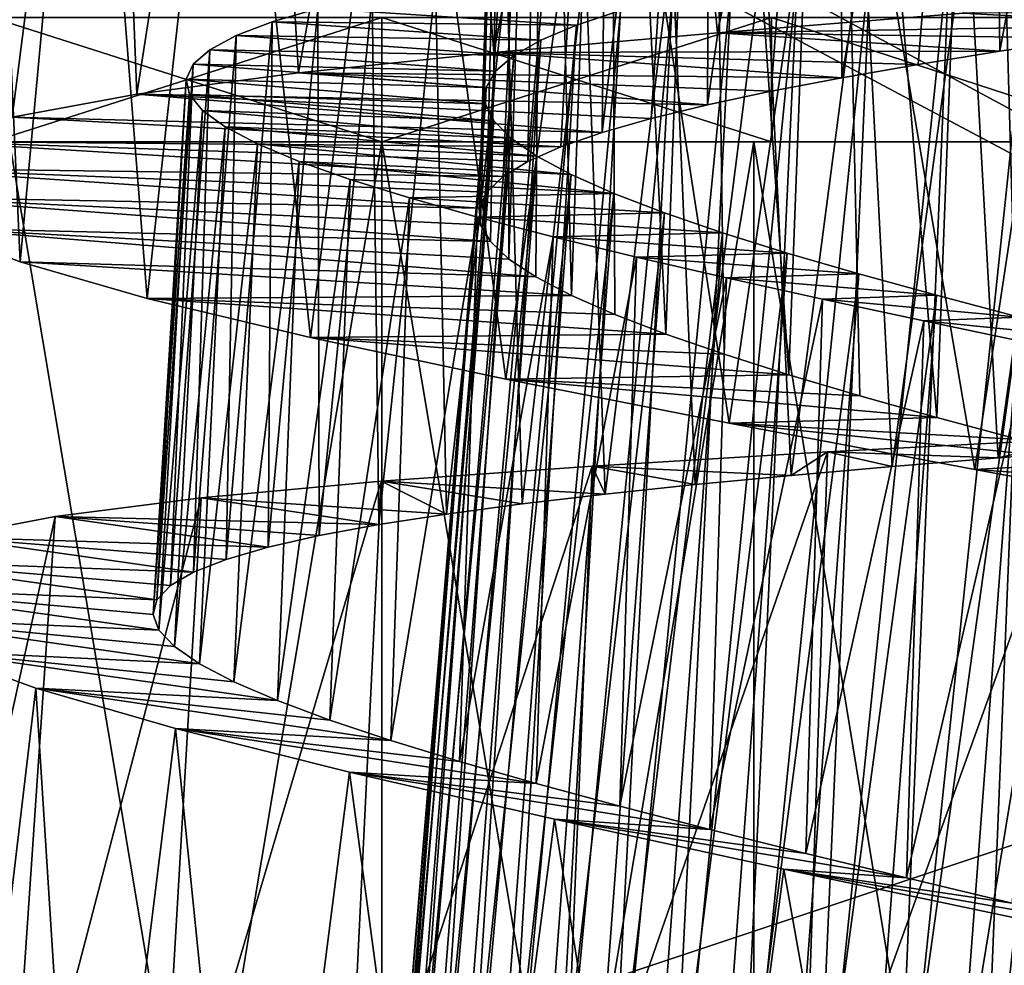
# Model space of a CAD drawing. Units: millimetres. Extents: x -43 to 25, y -89 to 238.
# Drawn here: x -1 to 3, y -16 to -13 of the extents above; entities that cross this region are included whole.
import ezdxf

# ---------------------------------------------------------------- set-up
doc = ezdxf.new("R2010")
doc.units = ezdxf.units.MM
doc.header["$LTSCALE"] = 52.148148
for name, color, linetype in [('24', 7, 'CONTINUOUS'), ('25', 7, 'CONTINUOUS'), ('26', 7, 'CONTINUOUS'), ('27', 7, 'CONTINUOUS'), ('28', 7, 'CONTINUOUS'), ('31', 7, 'CONTINUOUS'), ('32', 7, 'CONTINUOUS'), ('81', 7, 'CONTINUOUS'), ('82', 7, 'CONTINUOUS'), ('83', 7, 'CONTINUOUS'), ('84', 7, 'CONTINUOUS'), ('85', 7, 'CONTINUOUS'), ('86', 7, 'CONTINUOUS')]:
    doc.layers.add(name, color=color, linetype=linetype)

msp = doc.modelspace()

# ---------------------------------------------------------------- linework, layer by layer
at = {"layer": '24', "color": 7, "linetype": 'CONTINUOUS', "true_color": 0xc8c8c8}
for points in [[(0, -13, 64.5), (-1.4944, -13, 64.3931), (0, -21.9226, 64.5), (0, -13, 64.5)], [(0, -21.9226, 64.5), (-1.4944, -13, 64.3931), (-1.4942, -21.9226, 64.3931), (0, -21.9226, 64.5)], [(1.4944, -13, 64.3931), (0, -13, 64.5), (1.4942, -21.9226, 64.3931), (1.4944, -13, 64.3931)], [(1.4942, -21.9226, 64.3931), (0, -13, 64.5), (0, -21.9226, 64.5), (1.4942, -21.9226, 64.3931)], [(2.9583, -21.9226, 64.0746), (1.4944, -13, 64.3931), (1.4942, -21.9226, 64.3931), (2.9583, -21.9226, 64.0746)], [(2.958, -13, 64.0747), (1.4944, -13, 64.3931), (2.9583, -21.9226, 64.0746), (2.958, -13, 64.0747)]]:
    msp.add_3dface(points, dxfattribs=at)
at = {"layer": '25', "color": 7, "linetype": 'CONTINUOUS', "true_color": 0xc8c8c8}
for points in [[(-1.4944, -13, 64.3931), (0, -13, 64.5), (-3.0988, -13, 64.5545), (-1.4944, -13, 64.3931)], [(-3.0988, -13, 64.5545), (0, -13, 64.5), (3.0988, -13, 64.5545), (-3.0988, -13, 64.5545)], [(-1.5656, -13, 43.112), (3.0988, -13, 43.4455), (-3.0988, -13, 43.4455), (-1.5656, -13, 43.112)], [(-3.0988, -13, 43.4455), (3.0988, -13, 43.4455), (0, -13, 43.5), (-3.0988, -13, 43.4455)], [(-1.4944, -13, 43.6069), (-3.0988, -13, 43.4455), (0, -13, 43.5), (-1.4944, -13, 43.6069)], [(-1.5656, -13, 64.888), (-3.0988, -13, 64.5545), (1.5656, -13, 64.888), (-1.5656, -13, 64.888)], [(1.5656, -13, 64.888), (-3.0988, -13, 64.5545), (3.0988, -13, 64.5545), (1.5656, -13, 64.888)], [(1.5656, -13, 43.112), (3.0988, -13, 43.4455), (-1.5656, -13, 43.112), (1.5656, -13, 43.112)], [(0, -13, 43), (1.5656, -13, 43.112), (-1.5656, -13, 43.112), (0, -13, 43)], [(0, -13, 65), (-1.5656, -13, 64.888), (1.5656, -13, 64.888), (0, -13, 65)], [(0, -13, 64.5), (1.4944, -13, 64.3931), (3.0988, -13, 64.5545), (0, -13, 64.5)], [(0, -13, 43.5), (3.0988, -13, 43.4455), (1.4944, -13, 43.6069), (0, -13, 43.5)], [(1.4944, -13, 64.3931), (2.958, -13, 64.0747), (3.0988, -13, 64.5545), (1.4944, -13, 64.3931)], [(3.0988, -13, 43.4455), (4.5696, -13, 43.9941), (1.4944, -13, 43.6069), (3.0988, -13, 43.4455)], [(1.4944, -13, 43.6069), (4.5696, -13, 43.9941), (2.958, -13, 43.9253), (1.4944, -13, 43.6069)]]:
    msp.add_3dface(points, dxfattribs=at)
at = {"layer": '26', "color": 7, "linetype": 'CONTINUOUS', "true_color": 0xc8c8c8}
for points in [[(0, -12.5, 65), (-1.5657, -12.5, 64.888), (0, -13, 65), (0, -12.5, 65)], [(-1.5657, -12.5, 64.888), (-1.5656, -13, 64.888), (0, -13, 65), (-1.5657, -12.5, 64.888)], [(1.5657, -12.5, 64.888), (0, -12.5, 65), (1.5656, -13, 64.888), (1.5657, -12.5, 64.888)], [(0, -12.5, 65), (0, -13, 65), (1.5656, -13, 64.888), (0, -12.5, 65)], [(1.5657, -12.5, 64.888), (1.5656, -13, 64.888), (3.0988, -13, 64.5545), (1.5657, -12.5, 64.888)], [(3.0989, -12.5, 64.5545), (1.5657, -12.5, 64.888), (3.0988, -13, 64.5545), (3.0989, -12.5, 64.5545)]]:
    msp.add_3dface(points, dxfattribs=at)
at = {"layer": '27', "color": 7, "linetype": 'CONTINUOUS', "true_color": 0xc8c8c8}
for points in [[(-1.4944, -13, 43.6069), (0, -13, 43.5), (-1.4942, -21.9226, 43.6069), (-1.4944, -13, 43.6069)], [(-1.4942, -21.9226, 43.6069), (0, -13, 43.5), (0, -21.9226, 43.5), (-1.4942, -21.9226, 43.6069)], [(0, -13, 43.5), (1.4944, -13, 43.6069), (0, -21.9226, 43.5), (0, -13, 43.5)], [(0, -21.9226, 43.5), (1.4944, -13, 43.6069), (1.4942, -21.9226, 43.6069), (0, -21.9226, 43.5)], [(1.4944, -13, 43.6069), (2.958, -13, 43.9253), (1.4942, -21.9226, 43.6069), (1.4944, -13, 43.6069)], [(1.4942, -21.9226, 43.6069), (2.958, -13, 43.9253), (2.9583, -21.9226, 43.9254), (1.4942, -21.9226, 43.6069)]]:
    msp.add_3dface(points, dxfattribs=at)
at = {"layer": '28', "color": 7, "linetype": 'CONTINUOUS', "true_color": 0xc8c8c8}
for points in [[(-1.5657, -12.5, 43.112), (0, -12.5, 43), (-1.5656, -13, 43.112), (-1.5657, -12.5, 43.112)], [(0, -12.5, 43), (0, -13, 43), (-1.5656, -13, 43.112), (0, -12.5, 43)], [(0, -12.5, 43), (1.5657, -12.5, 43.112), (0, -13, 43), (0, -12.5, 43)], [(1.5657, -12.5, 43.112), (1.5656, -13, 43.112), (0, -13, 43), (1.5657, -12.5, 43.112)], [(1.5657, -12.5, 43.112), (3.0988, -13, 43.4455), (1.5656, -13, 43.112), (1.5657, -12.5, 43.112)], [(1.5657, -12.5, 43.112), (3.0989, -12.5, 43.4455), (3.0988, -13, 43.4455), (1.5657, -12.5, 43.112)]]:
    msp.add_3dface(points, dxfattribs=at)
at = {"layer": '31', "color": 7, "linetype": 'CONTINUOUS', "true_color": 0xc8c8c8}
for points in [[(25, -25, 16), (-25, -25, 16), (-4.2995, -9.4147, 16), (25, -25, 16)], [(-2.9159, -9.9307, 16), (25, -25, 16), (-4.2995, -9.4147, 16), (-2.9159, -9.9307, 16)], [(-1.473, -10.2446, 16), (25, -25, 16), (-2.9159, -9.9307, 16), (-1.473, -10.2446, 16)], [(2.9159, -9.9307, 16), (25, -25, 16), (1.473, -10.2446, 16), (2.9159, -9.9307, 16)], [(0, -10.35, 16), (25, -25, 16), (-1.473, -10.2446, 16), (0, -10.35, 16)], [(1.473, -10.2446, 16), (25, -25, 16), (0, -10.35, 16), (1.473, -10.2446, 16)]]:
    msp.add_3dface(points, dxfattribs=at)
at = {"layer": '32', "color": 7, "linetype": 'CONTINUOUS', "true_color": 0xc8c8c8}
for points in [[(12.5, -12.5, 20), (-12.5, -12.5, 20), (-25, -25, 20), (12.5, -12.5, 20)], [(25, -25, 20), (12.5, -12.5, 20), (-25, -25, 20), (25, -25, 20)]]:
    msp.add_3dface(points, dxfattribs=at)
at = {"layer": '81', "color": 7, "linetype": 'CONTINUOUS', "true_color": 0xaaaaaa}
for points in [[(1.348, -12.5611, 90.3554), (3.1925, -12.5315, 88.6175), (2.3359, -12.483, 90.8607), (1.348, -12.5611, 90.3554)], [(3.1925, -12.5315, 88.6175), (3.571, -12.4792, 88.7619), (2.3359, -12.483, 90.8607), (3.1925, -12.5315, 88.6175)], [(2.829, -12.5837, 88.441), (3.1925, -12.5315, 88.6175), (1.348, -12.5611, 90.3554), (2.829, -12.5837, 88.441)], [(0.4505, -12.6405, 89.7013), (2.4822, -12.636, 88.2338), (1.348, -12.5611, 90.3554), (0.4505, -12.6405, 89.7013)], [(2.4822, -12.636, 88.2338), (2.829, -12.5837, 88.441), (1.348, -12.5611, 90.3554), (2.4822, -12.636, 88.2338)], [(-0.3336, -12.7225, 88.9133), (1.8473, -12.7418, 87.7323), (0.4505, -12.6405, 89.7013), (-0.3336, -12.7225, 88.9133)], [(2.1542, -12.6886, 87.9971), (2.4822, -12.636, 88.2338), (0.4505, -12.6405, 89.7013), (2.1542, -12.6886, 87.9971)], [(1.8473, -12.7418, 87.7323), (2.1542, -12.6886, 87.9971), (0.4505, -12.6405, 89.7013), (1.8473, -12.7418, 87.7323)], [(-0.9829, -12.8085, 88.0133), (1.3088, -12.8502, 87.1275), (-0.3336, -12.7225, 88.9133), (-0.9829, -12.8085, 88.0133)], [(1.5647, -12.7956, 87.4415), (1.8473, -12.7418, 87.7323), (-0.3336, -12.7225, 88.9133), (1.5647, -12.7956, 87.4415)], [(1.3088, -12.8502, 87.1275), (1.5647, -12.7956, 87.4415), (-0.3336, -12.7225, 88.9133), (1.3088, -12.8502, 87.1275)], [(-1.4835, -12.9001, 87.0221), (0.885, -12.9619, 86.4423), (-0.9829, -12.8085, 88.0133), (-1.4835, -12.9001, 87.0221)], [(1.0819, -12.9056, 86.7937), (1.3088, -12.8502, 87.1275), (-0.9829, -12.8085, 88.0133), (1.0819, -12.9056, 86.7937)], [(0.885, -12.9619, 86.4423), (1.0819, -12.9056, 86.7937), (-0.9829, -12.8085, 88.0133), (0.885, -12.9619, 86.4423)], [(-1.8211, -12.9986, 85.9648), (0.7195, -13.0195, 86.0754), (-1.4835, -12.9001, 87.0221), (-1.8211, -12.9986, 85.9648)], [(0.7195, -13.0195, 86.0754), (0.885, -12.9619, 86.4423), (-1.4835, -12.9001, 87.0221), (0.7195, -13.0195, 86.0754)], [(-1.9885, -13.1049, 84.8702), (0.4873, -13.1392, 85.3047), (-1.8211, -12.9986, 85.9648), (-1.9885, -13.1049, 84.8702)], [(0.5867, -13.0786, 85.6952), (0.7195, -13.0195, 86.0754), (-1.8211, -12.9986, 85.9648), (0.5867, -13.0786, 85.6952)], [(0.4873, -13.1392, 85.3047), (0.5867, -13.0786, 85.6952), (-1.8211, -12.9986, 85.9648), (0.4873, -13.1392, 85.3047)], [(0.4219, -13.2017, 84.9065), (0.4873, -13.1392, 85.3047), (-1.9885, -13.1049, 84.8702), (0.4219, -13.2017, 84.9065)], [(0.3915, -13.2659, 84.504), (0.4219, -13.2017, 84.9065), (-1.9885, -13.1049, 84.8702), (0.3915, -13.2659, 84.504)], [(-1.9814, -13.2206, 83.7624), (0.3915, -13.2659, 84.504), (-1.9885, -13.1049, 84.8702), (-1.9814, -13.2206, 83.7624)], [(0.3965, -13.332, 84.1012), (0.3915, -13.2659, 84.504), (-1.9814, -13.2206, 83.7624), (0.3965, -13.332, 84.1012)], [(0.4367, -13.4, 83.7012), (0.3965, -13.332, 84.1012), (-1.9814, -13.2206, 83.7624), (0.4367, -13.4, 83.7012)], [(-1.8005, -13.346, 82.672), (0.4367, -13.4, 83.7012), (-1.9814, -13.2206, 83.7624), (-1.8005, -13.346, 82.672)], [(0.5113, -13.47, 83.3068), (0.4367, -13.4, 83.7012), (-1.8005, -13.346, 82.672), (0.5113, -13.47, 83.3068)], [(0.6197, -13.542, 82.9206), (0.5113, -13.47, 83.3068), (-1.8005, -13.346, 82.672), (0.6197, -13.542, 82.9206)], [(-1.4517, -13.4816, 81.6264), (0.6197, -13.542, 82.9206), (-1.8005, -13.346, 82.672), (-1.4517, -13.4816, 81.6264)], [(0.7621, -13.6165, 82.5445), (0.6197, -13.542, 82.9206), (-1.4517, -13.4816, 81.6264), (0.7621, -13.6165, 82.5445)], [(-0.9422, -13.628, 80.6492), (0.7621, -13.6165, 82.5445), (-1.4517, -13.4816, 81.6264), (-0.9422, -13.628, 80.6492)], [(0.9367, -13.6931, 82.183), (0.7621, -13.6165, 82.5445), (-0.9422, -13.628, 80.6492), (0.9367, -13.6931, 82.183)], [(1.1418, -13.7717, 81.8391), (0.9367, -13.6931, 82.183), (-0.9422, -13.628, 80.6492), (1.1418, -13.7717, 81.8391)], [(-0.2864, -13.785, 79.7652), (1.1418, -13.7717, 81.8391), (-0.9422, -13.628, 80.6492), (-0.2864, -13.785, 79.7652)], [(1.3754, -13.8523, 81.5153), (1.1418, -13.7717, 81.8391), (-0.2864, -13.785, 79.7652), (1.3754, -13.8523, 81.5153)], [(1.6355, -13.9348, 81.2142), (1.3754, -13.8523, 81.5153), (-0.2864, -13.785, 79.7652), (1.6355, -13.9348, 81.2142)], [(0.4991, -13.9522, 78.9979), (1.6355, -13.9348, 81.2142), (-0.2864, -13.785, 79.7652), (0.4991, -13.9522, 78.9979)], [(1.9207, -14.0193, 80.9376), (1.6355, -13.9348, 81.2142), (0.4991, -13.9522, 78.9979), (1.9207, -14.0193, 80.9376)], [(2.2293, -14.1059, 80.6869), (1.9207, -14.0193, 80.9376), (0.4991, -13.9522, 78.9979), (2.2293, -14.1059, 80.6869)], [(1.3954, -14.1292, 78.3648), (2.2293, -14.1059, 80.6869), (0.4991, -13.9522, 78.9979), (1.3954, -14.1292, 78.3648)], [(2.5587, -14.1944, 80.4642), (2.2293, -14.1059, 80.6869), (1.3954, -14.1292, 78.3648), (2.5587, -14.1944, 80.4642)], [(2.9071, -14.285, 80.2707), (2.5587, -14.1944, 80.4642), (1.3954, -14.1292, 78.3648), (2.9071, -14.285, 80.2707)], [(2.3818, -14.3152, 77.8806), (2.9071, -14.285, 80.2707), (1.3954, -14.1292, 78.3648), (2.3818, -14.3152, 77.8806)], [(3.2718, -14.3774, 80.1088), (2.9071, -14.285, 80.2707), (2.3818, -14.3152, 77.8806), (3.2718, -14.3774, 80.1088)], [(3.4305, -14.5085, 77.5608), (3.2718, -14.3774, 80.1088), (2.3818, -14.3152, 77.8806), (3.4305, -14.5085, 77.5608)]]:
    msp.add_3dface(points, dxfattribs=at)
at = {"layer": '82', "color": 7, "linetype": 'CONTINUOUS', "true_color": 0xaaaaaa}
for points in [[(1.7907, -14.2445, 90.6542), (2.8129, -14.1899, 91.0688), (2.476, -14.2679, 89.6532), (1.7907, -14.2445, 90.6542)], [(2.476, -14.2679, 89.6532), (2.8129, -14.1899, 91.0688), (2.9179, -14.2331, 89.837), (2.476, -14.2679, 89.6532)], [(0.8447, -14.3013, 90.0848), (1.7907, -14.2445, 90.6542), (1.644, -14.339, 89.1805), (0.8447, -14.3013, 90.0848)], [(1.644, -14.339, 89.1805), (1.7907, -14.2445, 90.6542), (2.0504, -14.3031, 89.4338), (1.644, -14.339, 89.1805)], [(2.0504, -14.3031, 89.4338), (1.7907, -14.2445, 90.6542), (2.476, -14.2679, 89.6532), (2.0504, -14.3031, 89.4338)], [(-0.0014, -14.362, 89.3756), (0.8447, -14.3013, 90.0848), (0.8976, -14.4136, 88.5777), (-0.0014, -14.362, 89.3756)], [(0.8976, -14.4136, 88.5777), (0.8447, -14.3013, 90.0848), (1.259, -14.3757, 88.8948), (0.8976, -14.4136, 88.5777)], [(1.259, -14.3757, 88.8948), (0.8447, -14.3013, 90.0848), (1.644, -14.339, 89.1805), (1.259, -14.3757, 88.8948)], [(-0.725, -14.4285, 88.5442), (-0.0014, -14.362, 89.3756), (0.2606, -14.4935, 87.8618), (-0.725, -14.4285, 88.5442)], [(0.2606, -14.4935, 87.8618), (-0.0014, -14.362, 89.3756), (0.5643, -14.4528, 88.2326), (0.2606, -14.4935, 87.8618)], [(0.5643, -14.4528, 88.2326), (-0.0014, -14.362, 89.3756), (0.8976, -14.4136, 88.5777), (0.5643, -14.4528, 88.2326)], [(-1.3114, -14.5029, 87.6096), (-0.725, -14.4285, 88.5442), (-0.0117, -14.5359, 87.4678), (-1.3114, -14.5029, 87.6096)], [(-0.0117, -14.5359, 87.4678), (-0.725, -14.4285, 88.5442), (0.2606, -14.4935, 87.8618), (-0.0117, -14.5359, 87.4678)], [(-1.7452, -14.5869, 86.5939), (-1.3114, -14.5029, 87.6096), (-0.4558, -14.6267, 86.6202), (-1.7452, -14.5869, 86.5939)], [(-0.4558, -14.6267, 86.6202), (-1.3114, -14.5029, 87.6096), (-0.2509, -14.5802, 87.0535), (-0.4558, -14.6267, 86.6202)], [(-0.2509, -14.5802, 87.0535), (-1.3114, -14.5029, 87.6096), (-0.0117, -14.5359, 87.4678), (-0.2509, -14.5802, 87.0535)], [(-2.0144, -14.6818, 85.5251), (-1.7452, -14.5869, 86.5939), (-0.7551, -14.727, 85.7115), (-2.0144, -14.6818, 85.5251)], [(-0.7551, -14.727, 85.7115), (-1.7452, -14.5869, 86.5939), (-0.6243, -14.6757, 86.1712), (-0.7551, -14.727, 85.7115)], [(-0.6243, -14.6757, 86.1712), (-1.7452, -14.5869, 86.5939), (-0.4558, -14.6267, 86.6202), (-0.6243, -14.6757, 86.1712)], [(-2.1142, -14.789, 84.4275), (-2.0144, -14.6818, 85.5251), (-0.9025, -14.8377, 84.7698), (-2.1142, -14.789, 84.4275)], [(-0.9025, -14.8377, 84.7698), (-2.0144, -14.6818, 85.5251), (-0.8481, -14.781, 85.2432), (-0.9025, -14.8377, 84.7698)], [(-0.8481, -14.781, 85.2432), (-2.0144, -14.6818, 85.5251), (-0.7551, -14.727, 85.7115), (-0.8481, -14.781, 85.2432)], [(-2.0405, -14.9095, 83.3288), (-2.1142, -14.789, 84.4275), (-0.8944, -14.9599, 83.8187), (-2.0405, -14.9095, 83.3288)], [(-0.8944, -14.9599, 83.8187), (-2.1142, -14.789, 84.4275), (-0.9181, -14.8972, 84.2945), (-0.8944, -14.9599, 83.8187)], [(-0.9181, -14.8972, 84.2945), (-2.1142, -14.789, 84.4275), (-0.9025, -14.8377, 84.7698), (-0.9181, -14.8972, 84.2945)], [(-1.7971, -15.0438, 82.2576), (-2.0405, -14.9095, 83.3288), (-0.7315, -15.0946, 82.8822), (-1.7971, -15.0438, 82.2576)], [(-0.7315, -15.0946, 82.8822), (-2.0405, -14.9095, 83.3288), (-0.832, -15.0257, 83.3469), (-0.7315, -15.0946, 82.8822)], [(-0.832, -15.0257, 83.3469), (-2.0405, -14.9095, 83.3288), (-0.8944, -14.9599, 83.8187), (-0.832, -15.0257, 83.3469)], [(-1.3891, -15.1923, 81.2386), (-1.7971, -15.0438, 82.2576), (-0.4184, -15.2421, 81.986), (-1.3891, -15.1923, 81.2386)], [(-0.4184, -15.2421, 81.986), (-1.7971, -15.0438, 82.2576), (-0.5932, -15.1668, 82.4269), (-0.4184, -15.2421, 81.986)], [(-0.5932, -15.1668, 82.4269), (-1.7971, -15.0438, 82.2576), (-0.7315, -15.0946, 82.8822), (-0.5932, -15.1668, 82.4269)], [(-0.8278, -15.3548, 80.2993), (-1.3891, -15.1923, 81.2386), (0.0362, -15.4023, 81.1561), (-0.8278, -15.3548, 80.2993)], [(0.0362, -15.4023, 81.1561), (-1.3891, -15.1923, 81.2386), (-0.2081, -15.3206, 81.5617), (0.0362, -15.4023, 81.1561)], [(-0.2081, -15.3206, 81.5617), (-1.3891, -15.1923, 81.2386), (-0.4184, -15.2421, 81.986), (-0.2081, -15.3206, 81.5617)], [(-0.1286, -15.5306, 79.4616), (-0.8278, -15.3548, 80.2993), (0.6201, -15.5751, 80.412), (-0.1286, -15.5306, 79.4616)], [(0.6201, -15.5751, 80.412), (-0.8278, -15.3548, 80.2993), (0.3126, -15.4871, 80.7722), (0.6201, -15.5751, 80.412)], [(0.3126, -15.4871, 80.7722), (-0.8278, -15.3548, 80.2993), (0.0362, -15.4023, 81.1561), (0.3126, -15.4871, 80.7722)], [(0.6934, -15.7193, 78.7458), (-0.1286, -15.5306, 79.4616), (1.318, -15.7598, 79.7756), (0.6934, -15.7193, 78.7458)], [(1.318, -15.7598, 79.7756), (-0.1286, -15.5306, 79.4616), (0.9565, -15.6662, 80.0786), (1.318, -15.7598, 79.7756)], [(0.9565, -15.6662, 80.0786), (-0.1286, -15.5306, 79.4616), (0.6201, -15.5751, 80.412), (0.9565, -15.6662, 80.0786)], [(1.6148, -15.9193, 78.1697), (0.6934, -15.7193, 78.7458), (2.1083, -15.9548, 79.2649), (1.6148, -15.9193, 78.1697)], [(2.1083, -15.9548, 79.2649), (0.6934, -15.7193, 78.7458), (1.7028, -15.8561, 79.5038), (2.1083, -15.9548, 79.2649)], [(1.7028, -15.8561, 79.5038), (0.6934, -15.7193, 78.7458), (1.318, -15.7598, 79.7756), (1.7028, -15.8561, 79.5038)], [(2.6129, -16.1289, 77.7476), (1.6148, -15.9193, 78.1697), (2.9718, -16.1591, 78.8924), (2.6129, -16.1289, 77.7476)], [(2.9718, -16.1591, 78.8924), (1.6148, -15.9193, 78.1697), (2.5319, -16.0558, 79.0606), (2.9718, -16.1591, 78.8924)], [(2.5319, -16.0558, 79.0606), (1.6148, -15.9193, 78.1697), (2.1083, -15.9548, 79.2649), (2.5319, -16.0558, 79.0606)]]:
    msp.add_3dface(points, dxfattribs=at)
at = {"layer": '83', "color": 7, "linetype": 'CONTINUOUS', "true_color": 0xaaaaaa}
for points in [[(1.348, -12.5611, 90.3554), (2.0033, -9.439, 90.6778), (1.0579, -9.5549, 90.1151), (1.348, -12.5611, 90.3554)], [(1.348, -12.5611, 90.3554), (2.3359, -12.483, 90.8607), (2.0033, -9.439, 90.6778), (1.348, -12.5611, 90.3554)], [(0.4505, -12.6405, 89.7013), (1.0579, -9.5549, 90.1151), (0.213, -9.6683, 89.4131), (0.4505, -12.6405, 89.7013)], [(0.4505, -12.6405, 89.7013), (1.348, -12.5611, 90.3554), (1.0579, -9.5549, 90.1151), (0.4505, -12.6405, 89.7013)], [(-0.3336, -12.7225, 88.9133), (0.213, -9.6683, 89.4131), (-0.5111, -9.7799, 88.5876), (-0.3336, -12.7225, 88.9133)], [(-0.3336, -12.7225, 88.9133), (0.4505, -12.6405, 89.7013), (0.213, -9.6683, 89.4131), (-0.3336, -12.7225, 88.9133)], [(-0.9829, -12.8085, 88.0133), (-0.5111, -9.7799, 88.5876), (-1.0988, -9.8908, 87.6576), (-0.9829, -12.8085, 88.0133)], [(-0.9829, -12.8085, 88.0133), (-0.3336, -12.7225, 88.9133), (-0.5111, -9.7799, 88.5876), (-0.9829, -12.8085, 88.0133)], [(-1.4835, -12.9001, 87.0221), (-1.0988, -9.8908, 87.6576), (-1.5341, -10.0016, 86.646), (-1.4835, -12.9001, 87.0221)], [(-1.4835, -12.9001, 87.0221), (-0.9829, -12.8085, 88.0133), (-1.0988, -9.8908, 87.6576), (-1.4835, -12.9001, 87.0221)], [(-1.4517, -13.4816, 81.6264), (-1.8005, -13.346, 82.672), (-1.5915, -10.4603, 82.3105), (-1.4517, -13.4816, 81.6264)], [(-1.4517, -13.4816, 81.6264), (-1.5915, -10.4603, 82.3105), (-1.1828, -10.583, 81.2877), (-1.4517, -13.4816, 81.6264)], [(-0.9422, -13.628, 80.6492), (-1.4517, -13.4816, 81.6264), (-1.1828, -10.583, 81.2877), (-0.9422, -13.628, 80.6492)], [(-0.9422, -13.628, 80.6492), (-1.1828, -10.583, 81.2877), (-0.6196, -10.7099, 80.3435), (-0.9422, -13.628, 80.6492)], [(-0.2864, -13.785, 79.7652), (-0.9422, -13.628, 80.6492), (-0.6196, -10.7099, 80.3435), (-0.2864, -13.785, 79.7652)], [(-0.2864, -13.785, 79.7652), (-0.6196, -10.7099, 80.3435), (0.0828, -10.8415, 79.5002), (-0.2864, -13.785, 79.7652)], [(0.4991, -13.9522, 78.9979), (-0.2864, -13.785, 79.7652), (0.0828, -10.8415, 79.5002), (0.4991, -13.9522, 78.9979)], [(0.4991, -13.9522, 78.9979), (0.0828, -10.8415, 79.5002), (0.9099, -10.9783, 78.7776), (0.4991, -13.9522, 78.9979)], [(1.3954, -14.1292, 78.3648), (0.4991, -13.9522, 78.9979), (0.9099, -10.9783, 78.7776), (1.3954, -14.1292, 78.3648)], [(1.3954, -14.1292, 78.3648), (0.9099, -10.9783, 78.7776), (1.8375, -11.12, 78.1944), (1.3954, -14.1292, 78.3648)], [(2.3818, -14.3152, 77.8806), (1.3954, -14.1292, 78.3648), (1.8375, -11.12, 78.1944), (2.3818, -14.3152, 77.8806)], [(2.3818, -14.3152, 77.8806), (1.8375, -11.12, 78.1944), (2.8425, -11.2665, 77.7649), (2.3818, -14.3152, 77.8806)], [(3.4305, -14.5085, 77.5608), (2.3818, -14.3152, 77.8806), (2.8425, -11.2665, 77.7649), (3.4305, -14.5085, 77.5608)], [(1.6887, -17.3048, 90.7322), (2.7282, -17.2916, 91.1222), (2.8129, -14.1899, 91.0688), (1.6887, -17.3048, 90.7322)], [(1.6887, -17.3048, 90.7322), (2.8129, -14.1899, 91.0688), (1.7907, -14.2445, 90.6542), (1.6887, -17.3048, 90.7322)], [(0.7228, -17.3227, 90.1838), (1.6887, -17.3048, 90.7322), (1.7907, -14.2445, 90.6542), (0.7228, -17.3227, 90.1838)], [(0.7228, -17.3227, 90.1838), (1.7907, -14.2445, 90.6542), (0.8447, -14.3013, 90.0848), (0.7228, -17.3227, 90.1838)], [(-0.1479, -17.3483, 89.4903), (0.7228, -17.3227, 90.1838), (0.8447, -14.3013, 90.0848), (-0.1479, -17.3483, 89.4903)], [(-0.1479, -17.3483, 89.4903), (0.8447, -14.3013, 90.0848), (-0.0014, -14.362, 89.3756), (-0.1479, -17.3483, 89.4903)], [(-0.8981, -17.3844, 88.6693), (-0.1479, -17.3483, 89.4903), (-0.0014, -14.362, 89.3756), (-0.8981, -17.3844, 88.6693)], [(-0.8981, -17.3844, 88.6693), (-0.0014, -14.362, 89.3756), (-0.725, -14.4285, 88.5442), (-0.8981, -17.3844, 88.6693)], [(-1.5108, -17.4336, 87.7419), (-0.8981, -17.3844, 88.6693), (-0.725, -14.4285, 88.5442), (-1.5108, -17.4336, 87.7419)], [(-1.5108, -17.4336, 87.7419), (-0.725, -14.4285, 88.5442), (-1.3114, -14.5029, 87.6096), (-1.5108, -17.4336, 87.7419)], [(-1.9718, -17.4984, 86.7288), (-1.5108, -17.4336, 87.7419), (-1.3114, -14.5029, 87.6096), (-1.9718, -17.4984, 86.7288)], [(-1.9718, -17.4984, 86.7288), (-1.3114, -14.5029, 87.6096), (-1.7452, -14.5869, 86.5939), (-1.9718, -17.4984, 86.7288)], [(-1.7351, -18.1097, 81.3379), (-1.7971, -15.0438, 82.2576), (-1.3891, -15.1923, 81.2386), (-1.7351, -18.1097, 81.3379)], [(-1.192, -18.2936, 80.3845), (-1.7351, -18.1097, 81.3379), (-1.3891, -15.1923, 81.2386), (-1.192, -18.2936, 80.3845)], [(-1.192, -18.2936, 80.3845), (-1.3891, -15.1923, 81.2386), (-0.8278, -15.3548, 80.2993), (-1.192, -18.2936, 80.3845)], [(-0.5089, -18.4966, 79.5322), (-1.192, -18.2936, 80.3845), (-0.8278, -15.3548, 80.2993), (-0.5089, -18.4966, 79.5322)], [(-0.5089, -18.4966, 79.5322), (-0.8278, -15.3548, 80.2993), (-0.1286, -15.5306, 79.4616), (-0.5089, -18.4966, 79.5322)], [(0.2987, -18.7176, 78.8015), (-0.5089, -18.4966, 79.5322), (-0.1286, -15.5306, 79.4616), (0.2987, -18.7176, 78.8015)], [(0.2987, -18.7176, 78.8015), (-0.1286, -15.5306, 79.4616), (0.6934, -15.7193, 78.7458), (0.2987, -18.7176, 78.8015)], [(1.2096, -18.9544, 78.2099), (0.2987, -18.7176, 78.8015), (0.6934, -15.7193, 78.7458), (1.2096, -18.9544, 78.2099)], [(1.2096, -18.9544, 78.2099), (0.6934, -15.7193, 78.7458), (1.6148, -15.9193, 78.1697), (1.2096, -18.9544, 78.2099)], [(2.2006, -19.2047, 77.7726), (1.2096, -18.9544, 78.2099), (1.6148, -15.9193, 78.1697), (2.2006, -19.2047, 77.7726)], [(2.2006, -19.2047, 77.7726), (1.6148, -15.9193, 78.1697), (2.6129, -16.1289, 77.7476), (2.2006, -19.2047, 77.7726)], [(3.2472, -19.4655, 77.5009), (2.2006, -19.2047, 77.7726), (2.6129, -16.1289, 77.7476), (3.2472, -19.4655, 77.5009)]]:
    msp.add_3dface(points, dxfattribs=at)
at = {"layer": '84', "color": 7, "linetype": 'CONTINUOUS', "true_color": 0xaaaaaa}
for points in [[(0.5181, -9.2, 84.8071), (0.4219, -13.2017, 84.9065), (0.3915, -13.2659, 84.504), (0.5181, -9.2, 84.8071)], [(0.5181, -9.2, 84.8071), (0.3915, -13.2659, 84.504), (0.3965, -13.332, 84.1012), (0.5181, -9.2, 84.8071)], [(0.5165, -9.2, 84.0141), (0.5181, -9.2, 84.8071), (0.3965, -13.332, 84.1012), (0.5165, -9.2, 84.0141)], [(0.5165, -9.2, 84.0141), (0.3965, -13.332, 84.1012), (0.4367, -13.4, 83.7012), (0.5165, -9.2, 84.0141)], [(0.5181, -9.2, 84.8071), (0.6569, -9.2, 85.5901), (0.4219, -13.2017, 84.9065), (0.5181, -9.2, 84.8071)], [(0.6569, -9.2, 85.5901), (0.4873, -13.1392, 85.3047), (0.4219, -13.2017, 84.9065), (0.6569, -9.2, 85.5901)], [(0.5165, -9.2, 84.0141), (0.4367, -13.4, 83.7012), (0.5113, -13.47, 83.3068), (0.5165, -9.2, 84.0141)], [(0.6569, -9.2, 85.5901), (0.5867, -13.0786, 85.6952), (0.4873, -13.1392, 85.3047), (0.6569, -9.2, 85.5901)], [(0.65, -9.2, 83.2348), (0.5165, -9.2, 84.0141), (0.5113, -13.47, 83.3068), (0.65, -9.2, 83.2348)], [(0.65, -9.2, 83.2348), (0.5113, -13.47, 83.3068), (0.6197, -13.542, 82.9206), (0.65, -9.2, 83.2348)], [(0.6569, -9.2, 85.5901), (0.928, -9.2, 86.3374), (0.5867, -13.0786, 85.6952), (0.6569, -9.2, 85.5901)], [(0.928, -9.2, 86.3374), (0.7195, -13.0195, 86.0754), (0.5867, -13.0786, 85.6952), (0.928, -9.2, 86.3374)], [(0.65, -9.2, 83.2348), (0.6197, -13.542, 82.9206), (0.7621, -13.6165, 82.5445), (0.65, -9.2, 83.2348)], [(0.9165, -9.2, 82.4878), (0.65, -9.2, 83.2348), (0.7621, -13.6165, 82.5445), (0.9165, -9.2, 82.4878)], [(0.928, -9.2, 86.3374), (0.885, -12.9619, 86.4423), (0.7195, -13.0195, 86.0754), (0.928, -9.2, 86.3374)], [(0.9165, -9.2, 82.4878), (0.7621, -13.6165, 82.5445), (0.9367, -13.6931, 82.183), (0.9165, -9.2, 82.4878)], [(0.928, -9.2, 86.3374), (1.324, -9.2, 87.0269), (0.885, -12.9619, 86.4423), (0.928, -9.2, 86.3374)], [(1.324, -9.2, 87.0269), (1.0819, -12.9056, 86.7937), (0.885, -12.9619, 86.4423), (1.324, -9.2, 87.0269)], [(1.3082, -9.2, 81.7959), (0.9165, -9.2, 82.4878), (1.1418, -13.7717, 81.8391), (1.3082, -9.2, 81.7959)], [(0.9165, -9.2, 82.4878), (0.9367, -13.6931, 82.183), (1.1418, -13.7717, 81.8391), (0.9165, -9.2, 82.4878)], [(1.324, -9.2, 87.0269), (1.3088, -12.8502, 87.1275), (1.0819, -12.9056, 86.7937), (1.324, -9.2, 87.0269)], [(1.3082, -9.2, 81.7959), (1.1418, -13.7717, 81.8391), (1.3754, -13.8523, 81.5153), (1.3082, -9.2, 81.7959)], [(1.813, -9.2, 81.1822), (1.3082, -9.2, 81.7959), (1.6355, -13.9348, 81.2142), (1.813, -9.2, 81.1822)], [(1.3082, -9.2, 81.7959), (1.3754, -13.8523, 81.5153), (1.6355, -13.9348, 81.2142), (1.3082, -9.2, 81.7959)], [(1.324, -9.2, 87.0269), (1.8329, -9.2, 87.638), (1.3088, -12.8502, 87.1275), (1.324, -9.2, 87.0269)], [(1.8329, -9.2, 87.638), (1.5647, -12.7956, 87.4415), (1.3088, -12.8502, 87.1275), (1.8329, -9.2, 87.638)], [(1.8329, -9.2, 87.638), (1.8473, -12.7418, 87.7323), (1.5647, -12.7956, 87.4415), (1.8329, -9.2, 87.638)], [(1.813, -9.2, 81.1822), (1.6355, -13.9348, 81.2142), (1.9207, -14.0193, 80.9376), (1.813, -9.2, 81.1822)], [(2.4152, -9.2, 80.665), (1.813, -9.2, 81.1822), (2.2293, -14.1059, 80.6869), (2.4152, -9.2, 80.665)], [(1.813, -9.2, 81.1822), (1.9207, -14.0193, 80.9376), (2.2293, -14.1059, 80.6869), (1.813, -9.2, 81.1822)], [(1.8329, -9.2, 87.638), (2.4376, -9.2, 88.1511), (1.8473, -12.7418, 87.7323), (1.8329, -9.2, 87.638)], [(2.4376, -9.2, 88.1511), (2.1542, -12.6886, 87.9971), (1.8473, -12.7418, 87.7323), (2.4376, -9.2, 88.1511)], [(2.4376, -9.2, 88.1511), (2.4822, -12.636, 88.2338), (2.1542, -12.6886, 87.9971), (2.4376, -9.2, 88.1511)], [(2.4152, -9.2, 80.665), (2.2293, -14.1059, 80.6869), (2.5587, -14.1944, 80.4642), (2.4152, -9.2, 80.665)], [(3.098, -9.2, 80.2586), (2.4152, -9.2, 80.665), (2.9071, -14.285, 80.2707), (3.098, -9.2, 80.2586)], [(2.4152, -9.2, 80.665), (2.5587, -14.1944, 80.4642), (2.9071, -14.285, 80.2707), (2.4152, -9.2, 80.665)], [(2.4376, -9.2, 88.1511), (3.1194, -9.2, 88.5515), (2.4822, -12.636, 88.2338), (2.4376, -9.2, 88.1511)], [(3.1194, -9.2, 88.5515), (2.829, -12.5837, 88.441), (2.4822, -12.636, 88.2338), (3.1194, -9.2, 88.5515)], [(2.7689, -17.4075, 88.5898), (2.4061, -17.437, 88.4084), (2.9778, -12.0782, 88.5083), (2.7689, -17.4075, 88.5898)], [(2.9778, -12.0782, 88.5083), (2.4061, -17.437, 88.4084), (2.6206, -12.1333, 88.3093), (2.9778, -12.0782, 88.5083)], [(2.4061, -17.437, 88.4084), (2.06, -17.4677, 88.1963), (2.6206, -12.1333, 88.3093), (2.4061, -17.437, 88.4084)], [(2.6206, -12.1333, 88.3093), (2.06, -17.4677, 88.1963), (2.2824, -12.1885, 88.0798), (2.6206, -12.1333, 88.3093)], [(2.06, -17.4677, 88.1963), (1.7326, -17.5, 87.9548), (2.2824, -12.1885, 88.0798), (2.06, -17.4677, 88.1963)], [(2.2824, -12.1885, 88.0798), (1.7326, -17.5, 87.9548), (1.9648, -12.2441, 87.8211), (2.2824, -12.1885, 88.0798)], [(1.7326, -17.5, 87.9548), (1.4265, -17.5344, 87.6852), (1.9648, -12.2441, 87.8211), (1.7326, -17.5, 87.9548)], [(1.9648, -12.2441, 87.8211), (1.4265, -17.5344, 87.6852), (1.6715, -12.3001, 87.5354), (1.9648, -12.2441, 87.8211)], [(1.4265, -17.5344, 87.6852), (1.1457, -17.5708, 87.3907), (1.6715, -12.3001, 87.5354), (1.4265, -17.5344, 87.6852)], [(1.6715, -12.3001, 87.5354), (1.1457, -17.5708, 87.3907), (1.4055, -12.3566, 87.226), (1.6715, -12.3001, 87.5354)], [(1.1457, -17.5708, 87.3907), (0.8919, -17.6097, 87.0736), (1.4055, -12.3566, 87.226), (1.1457, -17.5708, 87.3907)], [(1.4055, -12.3566, 87.226), (0.8919, -17.6097, 87.0736), (1.1675, -12.4138, 86.8944), (1.4055, -12.3566, 87.226)], [(0.8919, -17.6097, 87.0736), (0.6667, -17.6512, 86.7364), (1.1675, -12.4138, 86.8944), (0.8919, -17.6097, 87.0736)], [(1.1675, -12.4138, 86.8944), (0.6667, -17.6512, 86.7364), (0.9595, -12.4718, 86.5433), (1.1675, -12.4138, 86.8944)], [(0.6667, -17.6512, 86.7364), (0.4716, -17.6957, 86.3818), (0.9595, -12.4718, 86.5433), (0.6667, -17.6512, 86.7364)], [(0.9595, -12.4718, 86.5433), (0.4716, -17.6957, 86.3818), (0.783, -12.531, 86.175), (0.9595, -12.4718, 86.5433)], [(0.4716, -17.6957, 86.3818), (0.3075, -17.7437, 86.0108), (0.783, -12.531, 86.175), (0.4716, -17.6957, 86.3818)], [(0.783, -12.531, 86.175), (0.3075, -17.7437, 86.0108), (0.6395, -12.5916, 85.7914), (0.783, -12.531, 86.175)], [(0.3075, -17.7437, 86.0108), (0.1765, -17.7952, 85.6271), (0.6395, -12.5916, 85.7914), (0.3075, -17.7437, 86.0108)], [(0.6395, -12.5916, 85.7914), (0.1765, -17.7952, 85.6271), (0.5309, -12.6533, 85.3982), (0.6395, -12.5916, 85.7914)], [(0.1765, -17.7952, 85.6271), (0.0793, -17.8502, 85.2347), (0.5309, -12.6533, 85.3982), (0.1765, -17.7952, 85.6271)], [(0.5309, -12.6533, 85.3982), (0.0793, -17.8502, 85.2347), (0.4573, -12.7163, 84.9979), (0.5309, -12.6533, 85.3982)], [(0.0793, -17.8502, 85.2347), (0.0163, -17.909, 84.8359), (0.4573, -12.7163, 84.9979), (0.0793, -17.8502, 85.2347)], [(0.4573, -12.7163, 84.9979), (0.0163, -17.909, 84.8359), (0.419, -12.7808, 84.5935), (0.4573, -12.7163, 84.9979)], [(0.0163, -17.909, 84.8359), (-0.0118, -17.9717, 84.4347), (0.419, -12.7808, 84.5935), (0.0163, -17.909, 84.8359)], [(0.419, -12.7808, 84.5935), (-0.0118, -17.9717, 84.4347), (0.4167, -12.8469, 84.1886), (0.419, -12.7808, 84.5935)], [(-0.0118, -17.9717, 84.4347), (-0.005, -18.0385, 84.0338), (0.4167, -12.8469, 84.1886), (-0.0118, -17.9717, 84.4347)], [(0.4167, -12.8469, 84.1886), (-0.005, -18.0385, 84.0338), (0.4501, -12.9147, 83.7846), (0.4167, -12.8469, 84.1886)], [(-0.005, -18.0385, 84.0338), (0.0366, -18.1094, 83.635), (0.4501, -12.9147, 83.7846), (-0.005, -18.0385, 84.0338)], [(0.4501, -12.9147, 83.7846), (0.0366, -18.1094, 83.635), (0.5189, -12.9846, 83.3846), (0.4501, -12.9147, 83.7846)], [(0.0366, -18.1094, 83.635), (0.1123, -18.1846, 83.2418), (0.5189, -12.9846, 83.3846), (0.0366, -18.1094, 83.635)], [(0.5189, -12.9846, 83.3846), (0.1123, -18.1846, 83.2418), (0.6226, -13.0565, 82.9919), (0.5189, -12.9846, 83.3846)], [(0.1123, -18.1846, 83.2418), (0.2219, -18.2642, 82.8565), (0.6226, -13.0565, 82.9919), (0.1123, -18.1846, 83.2418)], [(0.6226, -13.0565, 82.9919), (0.2219, -18.2642, 82.8565), (0.761, -13.1306, 82.609), (0.6226, -13.0565, 82.9919)], [(0.2219, -18.2642, 82.8565), (0.3651, -18.3482, 82.482), (0.761, -13.1306, 82.609), (0.2219, -18.2642, 82.8565)], [(0.761, -13.1306, 82.609), (0.3651, -18.3482, 82.482), (0.9326, -13.2066, 82.2408), (0.761, -13.1306, 82.609)], [(0.3651, -18.3482, 82.482), (0.5397, -18.4362, 82.1236), (0.9326, -13.2066, 82.2408), (0.3651, -18.3482, 82.482)], [(0.9326, -13.2066, 82.2408), (0.5397, -18.4362, 82.1236), (1.1354, -13.2844, 81.8907), (0.9326, -13.2066, 82.2408)], [(0.5397, -18.4362, 82.1236), (0.7443, -18.528, 81.7831), (1.1354, -13.2844, 81.8907), (0.5397, -18.4362, 82.1236)], [(1.1354, -13.2844, 81.8907), (0.7443, -18.528, 81.7831), (1.3681, -13.3641, 81.56), (1.1354, -13.2844, 81.8907)], [(0.7443, -18.528, 81.7831), (0.9771, -18.6237, 81.4627), (1.3681, -13.3641, 81.56), (0.7443, -18.528, 81.7831)], [(1.3681, -13.3641, 81.56), (0.9771, -18.6237, 81.4627), (1.6287, -13.4458, 81.2516), (1.3681, -13.3641, 81.56)], [(0.9771, -18.6237, 81.4627), (1.2363, -18.7231, 81.1651), (1.6287, -13.4458, 81.2516), (0.9771, -18.6237, 81.4627)], [(1.6287, -13.4458, 81.2516), (1.2363, -18.7231, 81.1651), (1.9158, -13.5296, 80.9675), (1.6287, -13.4458, 81.2516)], [(1.2363, -18.7231, 81.1651), (1.5211, -18.8263, 80.8917), (1.9158, -13.5296, 80.9675), (1.2363, -18.7231, 81.1651)], [(1.9158, -13.5296, 80.9675), (1.5211, -18.8263, 80.8917), (2.2276, -13.6155, 80.7099), (1.9158, -13.5296, 80.9675)], [(1.5211, -18.8263, 80.8917), (1.8287, -18.933, 80.6449), (2.2276, -13.6155, 80.7099), (1.5211, -18.8263, 80.8917)], [(2.2276, -13.6155, 80.7099), (1.8287, -18.933, 80.6449), (2.5601, -13.7029, 80.4816), (2.2276, -13.6155, 80.7099)], [(1.8287, -18.933, 80.6449), (2.1558, -19.0427, 80.4271), (2.5601, -13.7029, 80.4816), (1.8287, -18.933, 80.6449)], [(2.5601, -13.7029, 80.4816), (2.1558, -19.0427, 80.4271), (2.9112, -13.792, 80.2839), (2.5601, -13.7029, 80.4816)], [(2.1558, -19.0427, 80.4271), (2.5009, -19.1553, 80.2392), (2.9112, -13.792, 80.2839), (2.1558, -19.0427, 80.4271)]]:
    msp.add_3dface(points, dxfattribs=at)
at = {"layer": '85', "color": 7, "linetype": 'CONTINUOUS', "true_color": 0xaaaaaa}
for points in [[(-0.2567, -12.4642, 86.7884), (0.783, -12.531, 86.175), (-0.4396, -12.518, 86.3404), (-0.2567, -12.4642, 86.7884)], [(0.9595, -12.4718, 86.5433), (0.783, -12.531, 86.175), (-0.2567, -12.4642, 86.7884), (0.9595, -12.4718, 86.5433)], [(-0.4396, -12.518, 86.3404), (0.6395, -12.5916, 85.7914), (-0.5841, -12.5731, 85.8803), (-0.4396, -12.518, 86.3404)], [(0.783, -12.531, 86.175), (0.6395, -12.5916, 85.7914), (-0.4396, -12.518, 86.3404), (0.783, -12.531, 86.175)], [(-0.5841, -12.5731, 85.8803), (0.5309, -12.6533, 85.3982), (-0.6901, -12.6296, 85.4107), (-0.5841, -12.5731, 85.8803)], [(0.6395, -12.5916, 85.7914), (0.5309, -12.6533, 85.3982), (-0.5841, -12.5731, 85.8803), (0.6395, -12.5916, 85.7914)], [(-0.6901, -12.6296, 85.4107), (0.4573, -12.7163, 84.9979), (-0.7571, -12.6878, 84.9342), (-0.6901, -12.6296, 85.4107)], [(0.5309, -12.6533, 85.3982), (0.4573, -12.7163, 84.9979), (-0.6901, -12.6296, 85.4107), (0.5309, -12.6533, 85.3982)], [(-0.7571, -12.6878, 84.9342), (0.419, -12.7808, 84.5935), (-0.7846, -12.7478, 84.4545), (-0.7571, -12.6878, 84.9342)], [(0.4573, -12.7163, 84.9979), (0.419, -12.7808, 84.5935), (-0.7571, -12.6878, 84.9342), (0.4573, -12.7163, 84.9979)], [(0.419, -12.7808, 84.5935), (0.4167, -12.8469, 84.1886), (-0.7846, -12.7478, 84.4545), (0.419, -12.7808, 84.5935)], [(-0.7846, -12.7478, 84.4545), (0.4167, -12.8469, 84.1886), (-0.772, -12.8097, 83.9736), (-0.7846, -12.7478, 84.4545)], [(0.4167, -12.8469, 84.1886), (0.4501, -12.9147, 83.7846), (-0.772, -12.8097, 83.9736), (0.4167, -12.8469, 84.1886)], [(-0.772, -12.8097, 83.9736), (0.4501, -12.9147, 83.7846), (-0.7196, -12.8737, 83.4952), (-0.772, -12.8097, 83.9736)], [(0.4501, -12.9147, 83.7846), (0.5189, -12.9846, 83.3846), (-0.7196, -12.8737, 83.4952), (0.4501, -12.9147, 83.7846)], [(-0.7196, -12.8737, 83.4952), (0.5189, -12.9846, 83.3846), (-0.6282, -12.9396, 83.0241), (-0.7196, -12.8737, 83.4952)], [(0.5189, -12.9846, 83.3846), (0.6226, -13.0565, 82.9919), (-0.6282, -12.9396, 83.0241), (0.5189, -12.9846, 83.3846)], [(-0.6282, -12.9396, 83.0241), (0.6226, -13.0565, 82.9919), (-0.4983, -13.0077, 82.562), (-0.6282, -12.9396, 83.0241)], [(0.6226, -13.0565, 82.9919), (0.761, -13.1306, 82.609), (-0.4983, -13.0077, 82.562), (0.6226, -13.0565, 82.9919)], [(-0.4983, -13.0077, 82.562), (0.761, -13.1306, 82.609), (-0.3309, -13.0778, 82.1131), (-0.4983, -13.0077, 82.562)], [(0.761, -13.1306, 82.609), (0.9326, -13.2066, 82.2408), (-0.3309, -13.0778, 82.1131), (0.761, -13.1306, 82.609)], [(-0.3309, -13.0778, 82.1131), (0.9326, -13.2066, 82.2408), (-0.1271, -13.1501, 81.6807), (-0.3309, -13.0778, 82.1131)], [(-0.1271, -13.1501, 81.6807), (0.9326, -13.2066, 82.2408), (0.1121, -13.2248, 81.2661), (-0.1271, -13.1501, 81.6807)], [(0.9326, -13.2066, 82.2408), (1.1354, -13.2844, 81.8907), (0.1121, -13.2248, 81.2661), (0.9326, -13.2066, 82.2408)], [(0.1121, -13.2248, 81.2661), (1.1354, -13.2844, 81.8907), (0.3847, -13.3017, 80.8726), (0.1121, -13.2248, 81.2661)], [(1.1354, -13.2844, 81.8907), (1.3681, -13.3641, 81.56), (0.3847, -13.3017, 80.8726), (1.1354, -13.2844, 81.8907)], [(0.3847, -13.3017, 80.8726), (1.3681, -13.3641, 81.56), (0.689, -13.3809, 80.5028), (0.3847, -13.3017, 80.8726)], [(1.3681, -13.3641, 81.56), (1.6287, -13.4458, 81.2516), (0.689, -13.3809, 80.5028), (1.3681, -13.3641, 81.56)], [(0.689, -13.3809, 80.5028), (1.6287, -13.4458, 81.2516), (1.0238, -13.4625, 80.1592), (0.689, -13.3809, 80.5028)], [(1.6287, -13.4458, 81.2516), (1.9158, -13.5296, 80.9675), (1.0238, -13.4625, 80.1592), (1.6287, -13.4458, 81.2516)], [(1.0238, -13.4625, 80.1592), (1.9158, -13.5296, 80.9675), (1.3849, -13.5459, 79.846), (1.0238, -13.4625, 80.1592)], [(1.9158, -13.5296, 80.9675), (2.2276, -13.6155, 80.7099), (1.3849, -13.5459, 79.846), (1.9158, -13.5296, 80.9675)], [(1.3849, -13.5459, 79.846), (2.2276, -13.6155, 80.7099), (1.7702, -13.6313, 79.5643), (1.3849, -13.5459, 79.846)], [(2.2276, -13.6155, 80.7099), (2.5601, -13.7029, 80.4816), (1.7702, -13.6313, 79.5643), (2.2276, -13.6155, 80.7099)], [(1.7702, -13.6313, 79.5643), (2.5601, -13.7029, 80.4816), (2.1775, -13.7186, 79.3155), (1.7702, -13.6313, 79.5643)], [(2.5601, -13.7029, 80.4816), (2.9112, -13.792, 80.2839), (2.1775, -13.7186, 79.3155), (2.5601, -13.7029, 80.4816)], [(2.1775, -13.7186, 79.3155), (2.9112, -13.792, 80.2839), (2.604, -13.8079, 79.1015), (2.1775, -13.7186, 79.3155)]]:
    msp.add_3dface(points, dxfattribs=at)
at = {"layer": '86', "color": 7, "linetype": 'CONTINUOUS', "true_color": 0xaaaaaa}
for points in [[(2.476, -14.2679, 89.6532), (2.7898, -12.0198, 89.742), (2.3546, -12.0676, 89.5371), (2.476, -14.2679, 89.6532)], [(2.476, -14.2679, 89.6532), (2.9179, -14.2331, 89.837), (2.7898, -12.0198, 89.742), (2.476, -14.2679, 89.6532)], [(2.0504, -14.3031, 89.4338), (2.3546, -12.0676, 89.5371), (1.9369, -12.1155, 89.2967), (2.0504, -14.3031, 89.4338)], [(2.0504, -14.3031, 89.4338), (2.476, -14.2679, 89.6532), (2.3546, -12.0676, 89.5371), (2.0504, -14.3031, 89.4338)], [(1.644, -14.339, 89.1805), (1.9369, -12.1155, 89.2967), (1.5403, -12.1635, 89.0228), (1.644, -14.339, 89.1805)], [(1.644, -14.339, 89.1805), (2.0504, -14.3031, 89.4338), (1.9369, -12.1155, 89.2967), (1.644, -14.339, 89.1805)], [(1.259, -14.3757, 88.8948), (1.5403, -12.1635, 89.0228), (1.1664, -12.212, 88.7164), (1.259, -14.3757, 88.8948)], [(1.259, -14.3757, 88.8948), (1.644, -14.339, 89.1805), (1.5403, -12.1635, 89.0228), (1.259, -14.3757, 88.8948)], [(0.8976, -14.4136, 88.5777), (1.1664, -12.212, 88.7164), (0.8192, -12.2609, 88.38), (0.8976, -14.4136, 88.5777)], [(0.8976, -14.4136, 88.5777), (1.259, -14.3757, 88.8948), (1.1664, -12.212, 88.7164), (0.8976, -14.4136, 88.5777)], [(0.5643, -14.4528, 88.2326), (0.8192, -12.2609, 88.38), (0.5021, -12.3104, 88.0168), (0.5643, -14.4528, 88.2326)], [(0.5643, -14.4528, 88.2326), (0.8976, -14.4136, 88.5777), (0.8192, -12.2609, 88.38), (0.5643, -14.4528, 88.2326)], [(0.2606, -14.4935, 87.8618), (0.5021, -12.3104, 88.0168), (0.2157, -12.3606, 87.6287), (0.2606, -14.4935, 87.8618)], [(0.2606, -14.4935, 87.8618), (0.5643, -14.4528, 88.2326), (0.5021, -12.3104, 88.0168), (0.2606, -14.4935, 87.8618)], [(-0.0117, -14.5359, 87.4678), (0.2157, -12.3606, 87.6287), (-0.0378, -12.4119, 87.2184), (-0.0117, -14.5359, 87.4678)], [(-0.0117, -14.5359, 87.4678), (0.2606, -14.4935, 87.8618), (0.2157, -12.3606, 87.6287), (-0.0117, -14.5359, 87.4678)], [(-0.2509, -14.5802, 87.0535), (-0.0378, -12.4119, 87.2184), (-0.2567, -12.4642, 86.7884), (-0.2509, -14.5802, 87.0535)], [(-0.2509, -14.5802, 87.0535), (-0.0117, -14.5359, 87.4678), (-0.0378, -12.4119, 87.2184), (-0.2509, -14.5802, 87.0535)], [(-0.4558, -14.6267, 86.6202), (-0.2509, -14.5802, 87.0535), (-0.2567, -12.4642, 86.7884), (-0.4558, -14.6267, 86.6202)], [(-0.4558, -14.6267, 86.6202), (-0.2567, -12.4642, 86.7884), (-0.4396, -12.518, 86.3404), (-0.4558, -14.6267, 86.6202)], [(-0.6243, -14.6757, 86.1712), (-0.4558, -14.6267, 86.6202), (-0.4396, -12.518, 86.3404), (-0.6243, -14.6757, 86.1712)], [(-0.6243, -14.6757, 86.1712), (-0.4396, -12.518, 86.3404), (-0.5841, -12.5731, 85.8803), (-0.6243, -14.6757, 86.1712)], [(-0.7551, -14.727, 85.7115), (-0.6243, -14.6757, 86.1712), (-0.5841, -12.5731, 85.8803), (-0.7551, -14.727, 85.7115)], [(-0.7551, -14.727, 85.7115), (-0.5841, -12.5731, 85.8803), (-0.6901, -12.6296, 85.4107), (-0.7551, -14.727, 85.7115)], [(-0.8481, -14.781, 85.2432), (-0.7551, -14.727, 85.7115), (-0.6901, -12.6296, 85.4107), (-0.8481, -14.781, 85.2432)], [(-0.8481, -14.781, 85.2432), (-0.6901, -12.6296, 85.4107), (-0.7571, -12.6878, 84.9342), (-0.8481, -14.781, 85.2432)], [(-0.9025, -14.8377, 84.7698), (-0.8481, -14.781, 85.2432), (-0.7571, -12.6878, 84.9342), (-0.9025, -14.8377, 84.7698)], [(-0.9025, -14.8377, 84.7698), (-0.7571, -12.6878, 84.9342), (-0.7846, -12.7478, 84.4545), (-0.9025, -14.8377, 84.7698)], [(-0.9181, -14.8972, 84.2945), (-0.9025, -14.8377, 84.7698), (-0.7846, -12.7478, 84.4545), (-0.9181, -14.8972, 84.2945)], [(-0.9181, -14.8972, 84.2945), (-0.7846, -12.7478, 84.4545), (-0.772, -12.8097, 83.9736), (-0.9181, -14.8972, 84.2945)], [(-0.8944, -14.9599, 83.8187), (-0.9181, -14.8972, 84.2945), (-0.772, -12.8097, 83.9736), (-0.8944, -14.9599, 83.8187)], [(-0.8944, -14.9599, 83.8187), (-0.772, -12.8097, 83.9736), (-0.7196, -12.8737, 83.4952), (-0.8944, -14.9599, 83.8187)], [(-0.832, -15.0257, 83.3469), (-0.8944, -14.9599, 83.8187), (-0.7196, -12.8737, 83.4952), (-0.832, -15.0257, 83.3469)], [(-0.832, -15.0257, 83.3469), (-0.7196, -12.8737, 83.4952), (-0.6282, -12.9396, 83.0241), (-0.832, -15.0257, 83.3469)], [(-0.7315, -15.0946, 82.8822), (-0.832, -15.0257, 83.3469), (-0.6282, -12.9396, 83.0241), (-0.7315, -15.0946, 82.8822)], [(-0.7315, -15.0946, 82.8822), (-0.6282, -12.9396, 83.0241), (-0.4983, -13.0077, 82.562), (-0.7315, -15.0946, 82.8822)], [(-0.5932, -15.1668, 82.4269), (-0.7315, -15.0946, 82.8822), (-0.4983, -13.0077, 82.562), (-0.5932, -15.1668, 82.4269)], [(-0.5932, -15.1668, 82.4269), (-0.4983, -13.0077, 82.562), (-0.3309, -13.0778, 82.1131), (-0.5932, -15.1668, 82.4269)], [(-0.4184, -15.2421, 81.986), (-0.5932, -15.1668, 82.4269), (-0.3309, -13.0778, 82.1131), (-0.4184, -15.2421, 81.986)], [(-0.4184, -15.2421, 81.986), (-0.3309, -13.0778, 82.1131), (-0.1271, -13.1501, 81.6807), (-0.4184, -15.2421, 81.986)], [(-0.2081, -15.3206, 81.5617), (-0.4184, -15.2421, 81.986), (-0.1271, -13.1501, 81.6807), (-0.2081, -15.3206, 81.5617)], [(-0.2081, -15.3206, 81.5617), (-0.1271, -13.1501, 81.6807), (0.1121, -13.2248, 81.2661), (-0.2081, -15.3206, 81.5617)], [(0.0362, -15.4023, 81.1561), (-0.2081, -15.3206, 81.5617), (0.1121, -13.2248, 81.2661), (0.0362, -15.4023, 81.1561)], [(0.0362, -15.4023, 81.1561), (0.1121, -13.2248, 81.2661), (0.3847, -13.3017, 80.8726), (0.0362, -15.4023, 81.1561)], [(0.3126, -15.4871, 80.7722), (0.0362, -15.4023, 81.1561), (0.3847, -13.3017, 80.8726), (0.3126, -15.4871, 80.7722)], [(0.3126, -15.4871, 80.7722), (0.3847, -13.3017, 80.8726), (0.689, -13.3809, 80.5028), (0.3126, -15.4871, 80.7722)], [(0.6201, -15.5751, 80.412), (0.3126, -15.4871, 80.7722), (0.689, -13.3809, 80.5028), (0.6201, -15.5751, 80.412)], [(0.6201, -15.5751, 80.412), (0.689, -13.3809, 80.5028), (1.0238, -13.4625, 80.1592), (0.6201, -15.5751, 80.412)], [(0.9565, -15.6662, 80.0786), (0.6201, -15.5751, 80.412), (1.0238, -13.4625, 80.1592), (0.9565, -15.6662, 80.0786)], [(0.9565, -15.6662, 80.0786), (1.0238, -13.4625, 80.1592), (1.3849, -13.5459, 79.846), (0.9565, -15.6662, 80.0786)], [(1.318, -15.7598, 79.7756), (0.9565, -15.6662, 80.0786), (1.3849, -13.5459, 79.846), (1.318, -15.7598, 79.7756)], [(1.318, -15.7598, 79.7756), (1.3849, -13.5459, 79.846), (1.7702, -13.6313, 79.5643), (1.318, -15.7598, 79.7756)], [(1.7028, -15.8561, 79.5038), (1.318, -15.7598, 79.7756), (1.7702, -13.6313, 79.5643), (1.7028, -15.8561, 79.5038)], [(1.7028, -15.8561, 79.5038), (1.7702, -13.6313, 79.5643), (2.1775, -13.7186, 79.3155), (1.7028, -15.8561, 79.5038)], [(2.1083, -15.9548, 79.2649), (1.7028, -15.8561, 79.5038), (2.1775, -13.7186, 79.3155), (2.1083, -15.9548, 79.2649)], [(2.1083, -15.9548, 79.2649), (2.1775, -13.7186, 79.3155), (2.604, -13.8079, 79.1015), (2.1083, -15.9548, 79.2649)], [(2.5319, -16.0558, 79.0606), (2.1083, -15.9548, 79.2649), (2.604, -13.8079, 79.1015), (2.5319, -16.0558, 79.0606)]]:
    msp.add_3dface(points, dxfattribs=at)

doc.saveas('drawing.dxf')
